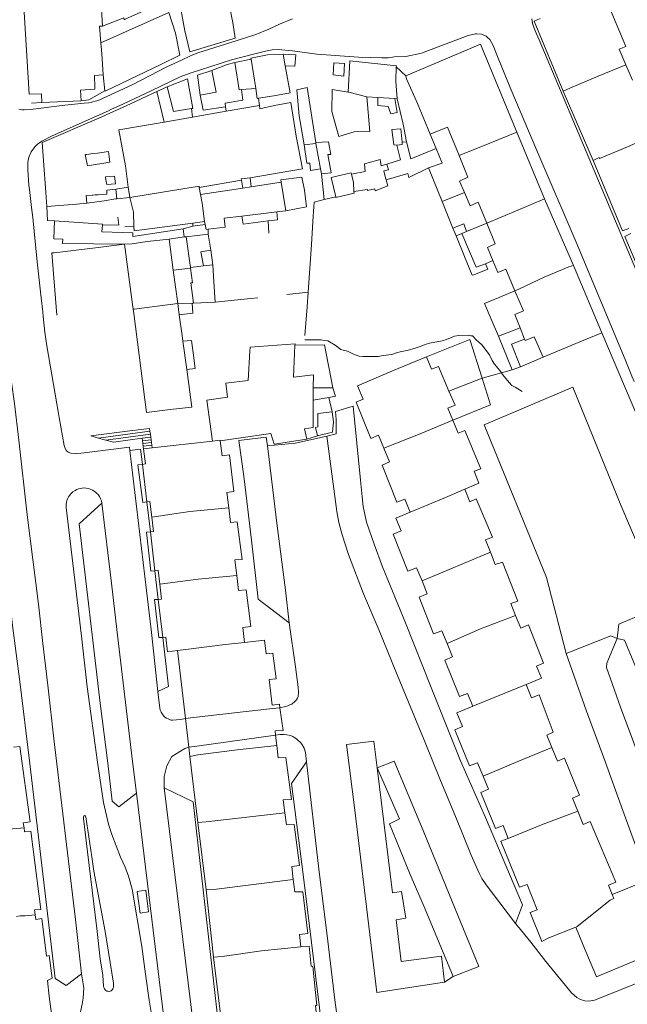
# Model space of a CAD drawing. Units: metres. Extents: x 7676 to 15487, y 389 to 4136.
# Drawn here: x 9598 to 9707, y 3466 to 3643 of the extents above; entities that cross this region are included whole.
import ezdxf

# ---------------------------------------------------------------- set-up
doc = ezdxf.new("R2010")
doc.units = ezdxf.units.M

msp = doc.modelspace()

# ---------------------------------------------------------------- linework, layer by layer
at = {"lineweight": 5}
for p, q in [((9613.33, 3641.42), (9613.02, 3646.66)), ((9613.05, 3638.44), (9625.21, 3643.91)), ((9613.18, 3636.45), (9613.05, 3638.44)), ((9672.32, 3637.27), (9676.27, 3638.75)), ((9691.65, 3638.97), (9711.95, 3590.75)), ((9613.18, 3636.45), (9613.47, 3632.71)), ((9706.05, 3637.29), (9707.23, 3634.49)), ((9639.97, 3635.54), (9637.04, 3634.92)), ((9640.81, 3630.27), (9639.97, 3635.54)), ((9645.74, 3636.4), (9646.11, 3634.3)), ((9645.74, 3636.4), (9648.02, 3636.26)), ((9657.4, 3629.61), (9657.7, 3635.2)), ((9667.75, 3632.55), (9666.04, 3634.16)), ((9708.42, 3631.72), (9707.23, 3634.49)), ((9613.47, 3632.71), (9611.92, 3632.58)), ((9613.47, 3632.71), (9613.77, 3629.82)), ((9609.36, 3629.94), (9609.5, 3628.05)), ((9623.06, 3629.72), (9617.55, 3627.15)), ((9624.9, 3630.52), (9623.06, 3629.72)), ((9623.06, 3629.72), (9624.37, 3624.24)), ((9638.24, 3630.05), (9640.81, 3630.27)), ((9695.99, 3629.76), (9697.17, 3630.29)), ((9695.99, 3629.76), (9701.34, 3617.35)), ((9602.44, 3627.71), (9600.58, 3627.59)), ((9609.5, 3628.05), (9602.44, 3627.71)), ((9641.3, 3628.49), (9641.47, 3627.23)), ((9662.7, 3628.65), (9660.77, 3628.78)), ((9665.76, 3628.45), (9662.7, 3628.65)), ((9666.21, 3628.42), (9665.76, 3628.45)), ((9617.55, 3627.15), (9614, 3625.5)), ((9629.28, 3626.65), (9629.48, 3625.13)), ((9629.48, 3625.13), (9635.49, 3626.18)), ((9635.49, 3626.18), (9635.4, 3626.99)), ((9635.49, 3626.18), (9641.47, 3627.23)), ((9614, 3625.5), (9613.06, 3625.1)), ((9624.37, 3624.24), (9629.48, 3625.13)), ((9692.6, 3610.48), (9687.65, 3622.41)), ((9651.61, 3620.39), (9651.58, 3620.58)), ((9667.89, 3620.68), (9667.11, 3620.62)), ((9672.13, 3622.05), (9673.22, 3619.47)), ((9649.52, 3620.14), (9651.61, 3620.39)), ((9651.61, 3620.39), (9652.44, 3615.83)), ((9677.31, 3618.26), (9678.89, 3614.36)), ((9701.34, 3617.35), (9702.43, 3617.88)), ((9702.43, 3617.88), (9702.5, 3617.72)), ((9602.81, 3616.48), (9603.08, 3612.42)), ((9652.44, 3615.83), (9652.6, 3614.93)), ((9671.84, 3616.03), (9674.26, 3610)), ((9614.13, 3613.02), (9613.93, 3613.89)), ((9638.24, 3613.79), (9630.69, 3612.5)), ((9638.24, 3613.79), (9638.48, 3612.37)), ((9639.97, 3612.59), (9639.8, 3614.2)), ((9652.6, 3614.93), (9653.07, 3610.36)), ((9664.51, 3612.79), (9664.19, 3613.89)), ((9600.11, 3612.94), (9600.21, 3612.12)), ((9600.21, 3612.12), (9600.59, 3608.93)), ((9603.08, 3612.42), (9603.31, 3609.06)), ((9617.96, 3612.56), (9615.72, 3612.17)), ((9615.72, 3612.17), (9615.89, 3610.48)), ((9618.21, 3610.67), (9617.96, 3612.56)), ((9630.92, 3611.21), (9630.69, 3612.5)), ((9638.48, 3612.37), (9630.92, 3611.21)), ((9639.97, 3612.59), (9638.48, 3612.37)), ((9645.37, 3613.42), (9639.97, 3612.59)), ((9646.24, 3608.3), (9645.37, 3613.42)), ((9613.62, 3610.13), (9610.59, 3609.67)), ((9615.69, 3610.45), (9613.62, 3610.13)), ((9615.89, 3610.48), (9615.69, 3610.45)), ((9615.89, 3610.48), (9618.21, 3610.67)), ((9653.07, 3610.36), (9655.19, 3610.84)), ((9678.27, 3611.57), (9674.26, 3610)), ((9674.26, 3610), (9676.21, 3605.17)), ((9697.8, 3598.5), (9692.6, 3610.48)), ((9608.64, 3609.5), (9603.31, 3609.06)), ((9610.49, 3609.68), (9608.64, 3609.5)), ((9610.59, 3609.67), (9610.49, 3609.68)), ((9646.24, 3608.3), (9644.63, 3608.11)), ((9680.73, 3609.85), (9682.26, 3606.08)), ((9644.63, 3608.11), (9638.35, 3607.37)), ((9643.18, 3604.28), (9643.03, 3606.49)), ((9651.15, 3607.36), (9650.8, 3602.26)), ((9617.34, 3605.46), (9618.96, 3605.5)), ((9629.55, 3605.57), (9627.77, 3605.05)), ((9627.77, 3605.05), (9627.99, 3603.62)), ((9629.54, 3606.11), (9631.62, 3606.38)), ((9629.54, 3606.11), (9629.55, 3605.57)), ((9629.55, 3605.57), (9631.75, 3605.86)), ((9631.62, 3606.38), (9631.75, 3605.86)), ((9632.3, 3605.04), (9635.33, 3605.36)), ((9632.3, 3604.15), (9632.3, 3605.04)), ((9676.76, 3603.81), (9676.21, 3605.17)), ((9682.26, 3606.08), (9678.64, 3604.6)), ((9682.26, 3606.08), (9683.79, 3602.39)), ((9625.28, 3603.23), (9627.99, 3603.62)), ((9625.28, 3603.23), (9626.03, 3597.65)), ((9627.99, 3603.62), (9628.36, 3603.67)), ((9628.36, 3603.67), (9632.3, 3604.15)), ((9629.11, 3598.13), (9628.36, 3603.67)), ((9632.78, 3601.23), (9632.3, 3604.15)), ((9677.82, 3604.23), (9676.76, 3603.81)), ((9678.39, 3599.84), (9676.76, 3603.81)), ((9678.64, 3604.6), (9677.82, 3604.23)), ((9612.07, 3601.69), (9604.67, 3600.8)), ((9617.3, 3602.33), (9612.07, 3601.69)), ((9618.72, 3591.48), (9617.3, 3602.33)), ((9632.78, 3601.23), (9633.14, 3598.63)), ((9650.8, 3602.26), (9650.2, 3593.7)), ((9679.67, 3596.74), (9678.39, 3599.84)), ((9683.37, 3599.38), (9682.02, 3598.82)), ((9626.03, 3597.65), (9629.12, 3598.02)), ((9626.03, 3597.65), (9626.84, 3591.68)), ((9629.11, 3598.13), (9631.45, 3598.44)), ((9629.12, 3598.02), (9629.11, 3598.13)), ((9633.14, 3598.63), (9631.45, 3598.44)), ((9685.66, 3597.86), (9687.28, 3593.97)), ((9697.8, 3598.5), (9702.92, 3586.43)), ((9679.94, 3596.84), (9679.67, 3596.74)), ((9633.56, 3591.94), (9637.53, 3592.33)), ((9637.53, 3592.33), (9639.91, 3592.57)), ((9639.91, 3592.57), (9641.18, 3592.69)), ((9646.4, 3593.31), (9650.2, 3593.7)), ((9650.2, 3593.7), (9650.02, 3591.1)), ((9681.85, 3591.66), (9684.59, 3592.83)), ((9684.59, 3592.83), (9687.28, 3593.97)), ((9688.83, 3590.35), (9687.28, 3593.97)), ((9618.83, 3590.66), (9618.72, 3591.48)), ((9618.83, 3590.66), (9619, 3590.68)), ((9618.93, 3589.91), (9618.83, 3590.66)), ((9619, 3590.68), (9626.84, 3591.68)), ((9629.39, 3591.74), (9626.84, 3591.68)), ((9626.84, 3591.68), (9627.11, 3589.63)), ((9629.63, 3591.75), (9629.39, 3591.74)), ((9629.55, 3589.94), (9629.39, 3591.74)), ((9633.56, 3591.94), (9629.63, 3591.75)), ((9650.02, 3591.1), (9649.65, 3585.93)), ((9683.05, 3588.86), (9681.85, 3591.66)), ((9602.61, 3590.22), (9602.7, 3589.34)), ((9621.25, 3572.15), (9618.93, 3589.91)), ((9627.11, 3589.63), (9629.55, 3589.94)), ((9627.11, 3589.63), (9627.61, 3585.97)), ((9684.35, 3585.82), (9683.05, 3588.86)), ((9688.24, 3587.33), (9684.35, 3585.82)), ((9688.24, 3587.33), (9689.06, 3585.31)), ((9627.61, 3585.97), (9627.75, 3584.92)), ((9684.35, 3585.82), (9686.82, 3579.78)), ((9692.37, 3582.07), (9690.8, 3585.73)), ((9702.92, 3586.43), (9698.99, 3584.8)), ((9721.61, 3542.3), (9702.92, 3586.43)), ((9627.75, 3584.92), (9628.43, 3579.84)), ((9698.99, 3584.8), (9692.37, 3582.07)), ((9671.47, 3582.09), (9672.38, 3579.9)), ((9692.37, 3582.07), (9688.33, 3580.3)), ((9686.82, 3579.78), (9688.33, 3580.3)), ((9681.42, 3578.32), (9675.49, 3575.98)), ((9681.42, 3578.32), (9684.89, 3579.25)), ((9684.89, 3579.25), (9686.82, 3579.78)), ((9651.15, 3576.54), (9654.63, 3576.57)), ((9651.15, 3576.54), (9651.15, 3574.33)), ((9653.95, 3574.83), (9651.15, 3574.33)), ((9654.54, 3572.28), (9653.95, 3574.83)), ((9675.31, 3572.89), (9676.19, 3570.76)), ((9605.45, 3571.93), (9605.57, 3571.23)), ((9605.57, 3571.23), (9606.44, 3566.23)), ((9676.19, 3570.76), (9677.15, 3568.45)), ((9618.71, 3568.9), (9611.26, 3567.92)), ((9611.26, 3567.92), (9612.61, 3567.56)), ((9621.84, 3568.77), (9612.61, 3567.56)), ((9612.61, 3567.56), (9612.86, 3567.49)), ((9621.91, 3568.24), (9613.95, 3567.2)), ((9621.77, 3569.29), (9618.71, 3568.9)), ((9621.77, 3569.29), (9618.71, 3568.9)), ((9620.44, 3567.52), (9621.98, 3567.72)), ((9621.84, 3568.77), (9621.77, 3569.29)), ((9621.91, 3568.24), (9621.84, 3568.77)), ((9621.98, 3567.72), (9621.91, 3568.24)), ((9622.04, 3567.24), (9621.98, 3567.72)), ((9637.78, 3567.11), (9642.68, 3567.73)), ((9642.9, 3566.14), (9642.68, 3567.73)), ((9649.98, 3567.38), (9651.92, 3567.95)), ((9663.81, 3565.76), (9662.83, 3568.08)), ((9618.15, 3565.93), (9610.01, 3564.9)), ((9612.86, 3567.49), (9613.28, 3567.38)), ((9613.28, 3567.38), (9613.95, 3567.2)), ((9613.95, 3567.2), (9615.29, 3566.84)), ((9615.29, 3566.84), (9620.44, 3567.52)), ((9618.15, 3565.93), (9618.22, 3565.33)), ((9620.5, 3567.03), (9620.44, 3567.52)), ((9620.5, 3567.03), (9622.04, 3567.24)), ((9620.54, 3566.72), (9620.5, 3567.03)), ((9620.56, 3566.55), (9620.54, 3566.72)), ((9620.56, 3566.55), (9622.1, 3566.75)), ((9620.63, 3566.07), (9620.56, 3566.55)), ((9620.63, 3566.07), (9622.16, 3566.27)), ((9620.65, 3565.93), (9620.63, 3566.07)), ((9620.69, 3565.62), (9620.65, 3565.93)), ((9620.69, 3565.62), (9622.23, 3565.79)), ((9622.1, 3566.75), (9622.04, 3567.24)), ((9622.16, 3566.27), (9622.1, 3566.75)), ((9622.23, 3565.79), (9622.16, 3566.27)), ((9622.23, 3565.79), (9633.04, 3567)), ((9634.43, 3567.05), (9634.77, 3564.39)), ((9620.17, 3565.56), (9618.22, 3565.33)), ((9620.49, 3562.83), (9620.17, 3565.56)), ((9621.02, 3562.9), (9620.69, 3565.62)), ((9664.84, 3563.26), (9663.81, 3565.76)), ((9620.49, 3562.83), (9621.02, 3562.9)), ((9621.28, 3556.1), (9620.49, 3562.83)), ((9635.62, 3557.77), (9635.97, 3555.02)), ((9678.31, 3558.36), (9679.24, 3556.11)), ((9621.84, 3556.18), (9621.28, 3556.1)), ((9621.91, 3550.75), (9621.28, 3556.1)), ((9622.18, 3553.39), (9621.84, 3556.18)), ((9668.51, 3554.26), (9667.55, 3556.6)), ((9636.28, 3552.42), (9635.97, 3555.02)), ((9622.18, 3553.39), (9622.49, 3550.81)), ((9621.91, 3550.75), (9622.49, 3550.81)), ((9622.74, 3543.75), (9621.91, 3550.75)), ((9682.02, 3549.31), (9682.92, 3547.11)), ((9682.92, 3547.11), (9670.66, 3541.93)), ((9682.92, 3547.11), (9683.8, 3544.88)), ((9637.43, 3542.87), (9637.08, 3545.72)), ((9623.31, 3543.83), (9622.74, 3543.75)), ((9623.34, 3538.62), (9622.74, 3543.75)), ((9623.31, 3543.83), (9623.61, 3541.32)), ((9637.73, 3540.23), (9637.43, 3542.87)), ((9670.66, 3541.93), (9669.68, 3544.28)), ((9623.61, 3541.32), (9623.91, 3538.65)), ((9671.58, 3539.62), (9670.66, 3541.93)), ((9623.91, 3538.65), (9623.34, 3538.62)), ((9624.15, 3531.78), (9623.34, 3538.62)), ((9686.58, 3537.86), (9687.42, 3535.73)), ((9687.42, 3535.73), (9688.38, 3533.45)), ((9638.78, 3530.9), (9638.48, 3533.58)), ((9675.15, 3530.69), (9674.23, 3532.98)), ((9624.15, 3531.78), (9624.7, 3531.81)), ((9625.19, 3522.98), (9624.15, 3531.78)), ((9676.12, 3528.32), (9675.15, 3530.69)), ((9626.79, 3529.43), (9628.25, 3529.62)), ((9626.79, 3529.43), (9628.22, 3517.26)), ((9643.74, 3519.65), (9643.21, 3524.22)), ((9625.19, 3522.98), (9623.27, 3522.1)), ((9679.74, 3519.45), (9678.81, 3521.74)), ((9689.34, 3523.37), (9679.74, 3519.45)), ((9689.34, 3523.37), (9690.32, 3520.96)), ((9629.65, 3517.42), (9643.81, 3519.03)), ((9643.81, 3519.03), (9645.16, 3519.19)), ((9628.22, 3517.26), (9629.65, 3517.42)), ((9628.22, 3517.26), (9628.82, 3512.09)), ((9644.37, 3514.23), (9644.28, 3515.02)), ((9630.24, 3512.28), (9644.37, 3514.23)), ((9644.58, 3512.41), (9644.37, 3514.23)), ((9693.04, 3514.27), (9693.96, 3512.02)), ((9628.82, 3512.09), (9630.24, 3512.28)), ((9628.82, 3512.09), (9629.01, 3510.43)), ((9644.86, 3510.17), (9644.58, 3512.41)), ((9693.96, 3512.02), (9694.95, 3509.58)), ((9629.01, 3510.43), (9630.42, 3510.71)), ((9629.01, 3510.43), (9630.46, 3498.57)), ((9681.6, 3506.91), (9680.61, 3509.31)), ((9662.59, 3508.39), (9662.59, 3508.39)), ((9662.59, 3508.39), (9665.37, 3486)), ((9682.56, 3504.56), (9681.6, 3506.91)), ((9631.6, 3446.48), (9624.41, 3504.8)), ((9646.06, 3500.33), (9645.77, 3502.64)), ((9697.65, 3502.94), (9698.59, 3500.63)), ((9699.57, 3498.25), (9698.59, 3500.63)), ((9630.46, 3498.57), (9631.91, 3498.7)), ((9631.91, 3498.7), (9646.06, 3500.33)), ((9646.32, 3498.19), (9646.06, 3500.33)), ((9595.94, 3497.31), (9599.25, 3497.63)), ((9599.25, 3497.63), (9599.12, 3498.54)), ((9599.34, 3496.9), (9599.25, 3497.63)), ((9630.46, 3498.57), (9631.92, 3486.5)), ((9686.13, 3495.75), (9685.19, 3498.08)), ((9647.56, 3488.37), (9647.27, 3490.72)), ((9647.81, 3486.15), (9647.56, 3488.37)), ((9631.92, 3486.5), (9633.29, 3486.59)), ((9633.26, 3474.45), (9631.92, 3486.5)), ((9691.33, 3482.95), (9689.49, 3487.47)), ((9704.79, 3485.66), (9704.09, 3487.35)), ((9705.07, 3484.97), (9704.79, 3485.66)), ((9601.23, 3482.03), (9601.12, 3482.9)), ((9597.9, 3481.76), (9598.54, 3481.85)), ((9598.54, 3481.85), (9599.45, 3481.83)), ((9599.45, 3481.83), (9601.23, 3482.03)), ((9601.34, 3481.18), (9601.23, 3482.03)), ((9693.39, 3477.88), (9698.22, 3479.83)), ((9698.22, 3479.83), (9699.55, 3476.56)), ((9648.9, 3476.32), (9648.66, 3478.48)), ((9634.81, 3474.57), (9633.26, 3474.45)), ((9674.69, 3469.94), (9676.24, 3470.99)), ((9674.69, 3469.94), (9662.53, 3468.09))]:
    msp.add_line(p, q, dxfattribs=at)
for points in [[(9599.16, 3645.94), (9600.17, 3629.25), (9602.37, 3629.31)], [(9613.33, 3641.42), (9617.13, 3642.94), (9617.19, 3642.57), (9617.42, 3642.68), (9620.77, 3644.18)], [(9613.77, 3629.82), (9613.92, 3629.82), (9623.81, 3634.58), (9627.18, 3636.21), (9626.41, 3640.2), (9625.21, 3643.91)], [(9637.15, 3639.27), (9636.71, 3642.11), (9636.16, 3644.66), (9627.36, 3644.47), (9628.11, 3640.59), (9628.99, 3636.82), (9637.15, 3639.27)], [(9703.07, 3644.37), (9704.2, 3644.87), (9707.22, 3637.78), (9706.05, 3637.29)], [(9598.31, 3626.52), (9598.83, 3626.44), (9599.26, 3626.4), (9600.42, 3626.48), (9606.59, 3627.28), (9610.06, 3627.6), (9610.9, 3627.7), (9611.39, 3627.8), (9611.61, 3627.85), (9612.02, 3627.95), (9612.32, 3628.06), (9612.82, 3628.24), (9613.23, 3628.39), (9618.79, 3630.97), (9624.88, 3634.13), (9627.53, 3635.34), (9629.13, 3636.09), (9630.45, 3636.62), (9637.49, 3638.85), (9640.81, 3639.93), (9643.16, 3640.87), (9645.06, 3641.79), (9647.4, 3642.72)], [(9690.38, 3642.77), (9690.5, 3641.88), (9690.96, 3640.62), (9691.65, 3638.97)], [(9691.87, 3642.83), (9690.77, 3642.35), (9695.99, 3629.76)], [(9613.05, 3638.44), (9612.8, 3641.42), (9613.33, 3641.42)], [(9676.27, 3638.75), (9678.92, 3639.75), (9680.22, 3640.05), (9680.51, 3640.05), (9681.3, 3639.98), (9682.14, 3639.61), (9682.39, 3639.4)], [(9667.75, 3632.55), (9681.12, 3638.22), (9687.65, 3622.41)], [(9682.39, 3639.4), (9682.83, 3639.04), (9683.4, 3637.97), (9684.32, 3635.7)], [(9616.99, 3627.47), (9622.18, 3629.88), (9627.26, 3632.33), (9629.07, 3633.02), (9636.45, 3635.39), (9640.4, 3636.4), (9642.59, 3636.94), (9643.75, 3637.18), (9644.84, 3637.26), (9647.43, 3637.03), (9651.76, 3636.38)], [(9651.76, 3636.38), (9659.27, 3635.87), (9663.43, 3635.75), (9664.56, 3635.76), (9665.74, 3635.91), (9667.75, 3636), (9670.53, 3636.59), (9672.32, 3637.27)], [(9632.96, 3633.5), (9635.67, 3634.58), (9637.04, 3634.92)], [(9637.04, 3634.92), (9637.85, 3630.01), (9638.24, 3630.05)], [(9639.97, 3635.54), (9639.94, 3635.7), (9642.93, 3636.29), (9645.74, 3636.4)], [(9648.02, 3636.26), (9647.85, 3634.27), (9646.11, 3634.3)], [(9656.74, 3634.73), (9654.82, 3634.84), (9654.74, 3632.69), (9656.61, 3632.49), (9656.74, 3634.73)], [(9657.7, 3635.2), (9666.05, 3634.3), (9666.04, 3634.16)], [(9684.32, 3635.7), (9686.58, 3630.16), (9691.42, 3618.7), (9698.28, 3602.69), (9707.08, 3581.65)], [(9630.86, 3629.03), (9630.35, 3632.65), (9632.96, 3633.5)], [(9632.96, 3633.5), (9633.74, 3629.61), (9630.86, 3629.03)], [(9646.11, 3634.3), (9646.98, 3629.46), (9644.05, 3628.92), (9641.3, 3628.49)], [(9666.04, 3634.16), (9665.93, 3631.52), (9666.21, 3628.42)], [(9707.23, 3634.49), (9702.25, 3632.45), (9697.17, 3630.29)], [(9611.92, 3632.58), (9611.98, 3630.44), (9611.93, 3630.15), (9609.36, 3629.94)], [(9624.9, 3630.52), (9628.57, 3631.99), (9629.54, 3626.69), (9629.28, 3626.65)], [(9672.13, 3622.05), (9669.84, 3627.55), (9667.89, 3632), (9667.75, 3632.55)], [(9609.5, 3628.05), (9610.9, 3628.2), (9613.77, 3629.82)], [(9629.28, 3626.65), (9626.09, 3626.15), (9624.9, 3630.52)], [(9635.4, 3626.99), (9635.33, 3627.63), (9638.51, 3628.17), (9638.24, 3630.05)], [(9641.3, 3628.49), (9641.1, 3628.46), (9640.81, 3630.27)], [(9651.58, 3620.58), (9650.07, 3630.45), (9648.18, 3630.02), (9648.64, 3625.32), (9649.52, 3620.14)], [(9657.4, 3629.61), (9654.51, 3630.1), (9654.5, 3626.11), (9655.74, 3621.63), (9658.5, 3622.46), (9661.31, 3622.56), (9660.77, 3628.78)], [(9660.77, 3628.78), (9657.53, 3629.59), (9657.4, 3629.61)], [(9602.44, 3627.71), (9602.38, 3629.15), (9602.37, 3629.31)], [(9630.86, 3629.03), (9631.39, 3626.34), (9635.4, 3626.99)], [(9639.8, 3614.2), (9649.22, 3615.83), (9648.1, 3621.71), (9647.14, 3627.71), (9644.2, 3627.2), (9641.55, 3626.63), (9641.47, 3627.23)], [(9662.7, 3628.65), (9662.7, 3627.2), (9664.59, 3627.01), (9665.03, 3625.72), (9666.19, 3625.94), (9665.76, 3628.45)], [(9666.21, 3628.42), (9667.24, 3623.84), (9667.89, 3620.68)], [(9602.26, 3620.71), (9602.47, 3620.83), (9604.3, 3621.75), (9614.4, 3626.27)], [(9614.4, 3626.27), (9614.95, 3626.52), (9616.99, 3627.47)], [(9613.06, 3625.1), (9602.53, 3620.59), (9602.81, 3616.48)], [(9617.96, 3612.56), (9617.46, 3616.37), (9616.25, 3622.82), (9624.37, 3624.24)], [(9667.11, 3620.62), (9666.83, 3623.02), (9665.25, 3622.88), (9665.57, 3620.17), (9666.16, 3620.11)], [(9677.31, 3618.26), (9675.23, 3623.29), (9672.13, 3622.05)], [(9687.65, 3622.41), (9682.8, 3620.46), (9677.31, 3618.26)], [(9602.26, 3620.71), (9602.03, 3620.52), (9601.69, 3620.26), (9601.38, 3619.94), (9601.21, 3619.78), (9600.92, 3619.44), (9600.66, 3619.04), (9600.54, 3618.9), (9600.41, 3618.62), (9600.23, 3618.23), (9600.18, 3618.07), (9600.06, 3617.67), (9599.98, 3617.28), (9599.94, 3617.06), (9599.94, 3616.53)], [(9652.6, 3614.93), (9654.38, 3615.14), (9653.73, 3618.42), (9654.3, 3618.44), (9653.9, 3620.71), (9651.58, 3620.58)], [(9666.16, 3620.11), (9667.11, 3620.2), (9667.11, 3620.62)], [(9673.22, 3619.47), (9668.67, 3617.65), (9667.89, 3620.68)], [(9702.5, 3617.72), (9707.53, 3619.76), (9712.56, 3622)], [(9610.19, 3618.41), (9610.64, 3616.37), (9614.64, 3617.01), (9614.4, 3618.94), (9612.41, 3618.68)], [(9649.52, 3620.14), (9650.01, 3616.85), (9650.54, 3616.86), (9650.64, 3615.57), (9652.44, 3615.83)], [(9666.16, 3620.11), (9666.78, 3617.44), (9664.35, 3616.7)], [(9673.22, 3619.47), (9674.29, 3616.88), (9671.84, 3616.03)], [(9612.41, 3618.68), (9611.55, 3618.57), (9611.25, 3618.53), (9610.54, 3618.44), (9610.19, 3618.41)], [(9658, 3614.87), (9660.43, 3615.37), (9660.34, 3616.72), (9663.15, 3617.5), (9663.33, 3616.38), (9664.35, 3616.7)], [(9701.34, 3617.35), (9706.64, 3604.7), (9707.77, 3605.13)], [(9599.94, 3616.53), (9599.94, 3615.66), (9600.11, 3612.94)], [(9664.19, 3613.89), (9664.09, 3614.24), (9663.81, 3615.48), (9664.61, 3615.67), (9664.35, 3616.7)], [(9671.84, 3616.03), (9668.31, 3614.29), (9668.08, 3615), (9664.19, 3613.89)], [(9613.93, 3613.89), (9613.87, 3614.38), (9615.5, 3614.55)], [(9615.5, 3614.55), (9615.66, 3613.13), (9614.13, 3613.02)], [(9639.8, 3614.2), (9638.19, 3614.03), (9638.24, 3613.79)], [(9645.37, 3613.42), (9645.3, 3613.87), (9649.11, 3614.37), (9649.55, 3612), (9649.91, 3609), (9646.24, 3608.3)], [(9655.19, 3610.84), (9654.34, 3614.29), (9657.94, 3615.14), (9658, 3614.87)], [(9658, 3614.87), (9658.34, 3613.38), (9658.43, 3611.75)], [(9678.27, 3611.57), (9677.38, 3613.64), (9678.89, 3614.36)], [(9612.56, 3611.19), (9614.13, 3611.3), (9614.09, 3612), (9615.72, 3612.17)], [(9630.69, 3612.5), (9630.65, 3612.74), (9618.21, 3610.67)], [(9658.43, 3611.75), (9658.45, 3611.49), (9655.21, 3610.72), (9655.19, 3610.84)], [(9658.43, 3611.75), (9660.85, 3612.16), (9660.85, 3611.96), (9662.2, 3612.24), (9662.26, 3611.88), (9664.51, 3612.79)], [(9610.49, 3609.68), (9610.38, 3611.05), (9611.46, 3611.12)], [(9611.46, 3611.12), (9611.58, 3611.13), (9612.01, 3611.16), (9612.56, 3611.19)], [(9618.21, 3610.67), (9618.86, 3608.04), (9618.96, 3605.5)], [(9631.62, 3606.38), (9631.2, 3609.68), (9630.92, 3611.21)], [(9653.07, 3610.36), (9651.33, 3609.85), (9651.15, 3607.36)], [(9680.73, 3609.85), (9679.28, 3609.21), (9678.27, 3611.57)], [(9682.26, 3606.08), (9687.43, 3608.24), (9692.6, 3610.48)], [(9600.59, 3608.93), (9600.81, 3607.11), (9601.62, 3599.13), (9602.35, 3592.71), (9602.61, 3590.22)], [(9603.31, 3609.06), (9603.48, 3606.55), (9604.72, 3606.54)], [(9617.3, 3602.33), (9606.14, 3602.47), (9606.22, 3603.21), (9604.62, 3603.31), (9604.72, 3606.54)], [(9604.72, 3606.54), (9613.34, 3605.91), (9613.33, 3605.78)], [(9613.33, 3605.78), (9616.28, 3605.72), (9616.09, 3607.16)], [(9635.33, 3605.36), (9635.16, 3607), (9638.35, 3607.37)], [(9638.35, 3607.37), (9638.54, 3605.91), (9643.03, 3606.49)], [(9643.03, 3606.49), (9644.7, 3606.71), (9644.63, 3608.11)], [(9613.33, 3605.78), (9613.21, 3604.53), (9618.77, 3604.36), (9618.77, 3603.69), (9627.77, 3605.05)], [(9618.96, 3605.5), (9618.99, 3604.7), (9629.54, 3606.11)], [(9631.75, 3605.86), (9631.94, 3604.98), (9632.3, 3605.04)], [(9676.21, 3605.17), (9678.14, 3605.95), (9678.64, 3604.6)], [(9617.3, 3602.33), (9618.65, 3602.37), (9621.33, 3602.78), (9625.28, 3603.23)], [(9677.82, 3604.23), (9680.38, 3598.23), (9682.02, 3598.82)], [(9708.14, 3604.25), (9707.05, 3603.73), (9711.98, 3591.96), (9713.11, 3592.39)], [(9631.45, 3598.44), (9630.99, 3600.95), (9632.78, 3601.23)], [(9683.37, 3599.38), (9682.4, 3601.73), (9683.79, 3602.39)], [(9604.67, 3600.8), (9604.23, 3600.75), (9605.14, 3589.59)], [(9685.66, 3597.86), (9684.25, 3597.26), (9683.37, 3599.38)], [(9629.12, 3598.02), (9629.45, 3595.37), (9629.2, 3595.37), (9629.63, 3591.75)], [(9633.14, 3598.63), (9633.29, 3595.55), (9633.56, 3591.94)], [(9682.02, 3598.82), (9682.46, 3597.82), (9679.94, 3596.84)], [(9687.28, 3593.97), (9688.05, 3594.25), (9692.54, 3596.39), (9697.02, 3598.24), (9697.8, 3598.5)], [(9602.7, 3589.34), (9602.99, 3586.55), (9603.16, 3585.26)], [(9688.83, 3590.35), (9687.28, 3589.69), (9688.24, 3587.33)], [(9603.16, 3585.26), (9603.31, 3584.11), (9605.45, 3571.93)], [(9684.89, 3579.25), (9684.63, 3579.67), (9683.66, 3580.81), (9683.24, 3581.47), (9682.77, 3582.5), (9681.4, 3584.29), (9680.23, 3585.3), (9679.96, 3585.65), (9679.7, 3585.89), (9679.39, 3585.9), (9679.07, 3585.98), (9677.25, 3585.97), (9676.46, 3585.84), (9675.04, 3585.24), (9674.26, 3585.01), (9672.02, 3584.56), (9671.19, 3584.33), (9670.51, 3584.01), (9669.62, 3583.74), (9667.98, 3583.27), (9666.97, 3583.08), (9666.09, 3582.84), (9665.25, 3582.51), (9663.66, 3582.38), (9662.78, 3582.2), (9660.12, 3582.19), (9659.35, 3582.26), (9658.5, 3582.53), (9657.28, 3583.15), (9656.52, 3583.3), (9656.08, 3583.45), (9655.06, 3584.21), (9653.76, 3585), (9653.08, 3585.03), (9652.58, 3585.18), (9649.64, 3585.17)], [(9671.47, 3582.09), (9679.26, 3585.22), (9681.42, 3578.32)], [(9688.33, 3580.3), (9686.69, 3584.4), (9689.06, 3585.31)], [(9689.06, 3585.31), (9689.16, 3585.06), (9690.8, 3585.73)], [(9627.75, 3584.92), (9629.29, 3585.06), (9629.58, 3582.84)], [(9639.75, 3583.15), (9639.79, 3583.86), (9647.87, 3584.48), (9647.86, 3584.24)], [(9647.86, 3584.24), (9647.59, 3578.46), (9651.16, 3578.92), (9651.15, 3576.54)], [(9647.86, 3584.24), (9653.18, 3584.28), (9654.63, 3576.57)], [(9629.58, 3582.84), (9629.96, 3580.01), (9628.43, 3579.84)], [(9633.04, 3567), (9632.04, 3574.36), (9635.78, 3574.86), (9635.45, 3577.41), (9639.47, 3577.9), (9639.75, 3583.15)], [(9660.09, 3574.54), (9659.08, 3576.9), (9665.34, 3579.58), (9671.47, 3582.09)], [(9672.38, 3579.9), (9673.59, 3580.39), (9675.49, 3575.98)], [(9707.08, 3581.65), (9708.32, 3578.68), (9708.72, 3577.72)], [(9628.43, 3579.84), (9629.35, 3573.07), (9625.47, 3572.69), (9621.25, 3572.15)], [(9681.42, 3578.32), (9682.92, 3573.51), (9676.19, 3570.76)], [(9688.64, 3575.89), (9687.36, 3576.7), (9686.79, 3577), (9686.33, 3577.43), (9685.07, 3578.97), (9684.89, 3579.25)], [(9597.01, 3577.57), (9592.63, 3571.97), (9596.17, 3543.08), (9597.2, 3533.93), (9598.48, 3523.91), (9600.2, 3509.67), (9604.81, 3470.6), (9606.82, 3469.33), (9609.53, 3471.43)], [(9609.53, 3471.43), (9608.47, 3481.18), (9604.57, 3513.59), (9603.58, 3522.71), (9602.6, 3530.67), (9601.85, 3537.74), (9599.83, 3553.79), (9598.3, 3567.18), (9597.53, 3573.74), (9597.01, 3577.57)], [(9654.63, 3576.57), (9655.12, 3575.04), (9653.95, 3574.83)], [(9697.7, 3576.7), (9681.78, 3569.92), (9692.96, 3542.56), (9696.51, 3528.93)], [(9713.95, 3537.55), (9706.33, 3555.53), (9697.7, 3576.7)], [(9675.49, 3575.98), (9676.57, 3573.45), (9675.31, 3572.89)], [(9651.15, 3574.33), (9651.13, 3569.43), (9649.56, 3569.21), (9649.98, 3567.38)], [(9653.57, 3567.88), (9655.27, 3568.28), (9655.23, 3570.89), (9655.15, 3572.29), (9658.27, 3573.29)], [(9658.27, 3573.29), (9659.63, 3559.99), (9659.89, 3557.03), (9660.11, 3555.3), (9660.71, 3552.44), (9662.06, 3548.54), (9663.56, 3544.44), (9667.66, 3534.38), (9672.29, 3522.83), (9677.56, 3509.66), (9682.06, 3499.46), (9688.66, 3483.81), (9687.44, 3480.5)], [(9660.09, 3574.54), (9658.81, 3574.01), (9661.46, 3567.48), (9662.83, 3568.08)], [(9651.92, 3567.95), (9651.55, 3569.47), (9651.95, 3569.55), (9651.93, 3571.95), (9654.54, 3572.28)], [(9651.92, 3567.95), (9654.61, 3568.63), (9654.75, 3570.44), (9654.54, 3572.28)], [(9676.19, 3570.76), (9670.01, 3568.18), (9663.81, 3565.76)], [(9649.98, 3567.38), (9644.11, 3566.45), (9643.5, 3568.34), (9637.74, 3567.52), (9634.43, 3567.05)], [(9642.9, 3566.14), (9647.97, 3566.63), (9653.57, 3567.88)], [(9687.44, 3480.5), (9682.15, 3487.39), (9681.37, 3488.55), (9680.9, 3489.48), (9679.45, 3492.73), (9676.82, 3499.27), (9673.94, 3506.15), (9671.21, 3512.93), (9665.94, 3525.66), (9662.99, 3533.02), (9660.16, 3539.63), (9657.45, 3546.69), (9656.31, 3550.22), (9655.74, 3552.43), (9655.35, 3554.4), (9653.57, 3567.88)], [(9677.15, 3568.45), (9678.35, 3568.93), (9681.22, 3562.05), (9679.98, 3561.59)], [(9610.01, 3564.9), (9608.92, 3564.76), (9608.74, 3564.75), (9608.22, 3564.77), (9607.63, 3564.82), (9607.19, 3565), (9606.88, 3565.28), (9606.63, 3565.65), (9606.44, 3566.23)], [(9633.04, 3567), (9634.42, 3567.15), (9634.43, 3567.05)], [(9646.81, 3534.38), (9641.25, 3538.65), (9640.05, 3549.24), (9638.7, 3560.71), (9637.78, 3567.11)], [(9642.9, 3566.14), (9643.9, 3558.29), (9644.61, 3552.27), (9646.13, 3540.27), (9646.81, 3534.38)], [(9618.22, 3565.33), (9622.11, 3532.68), (9623.27, 3522.1)], [(9634.77, 3564.39), (9636.09, 3564.52), (9636.9, 3557.96), (9635.62, 3557.77)], [(9621.28, 3556.1), (9620.55, 3555.99), (9619.69, 3562.74), (9620.49, 3562.83)], [(9664.84, 3563.26), (9663.52, 3562.7), (9666.11, 3556.03), (9667.55, 3556.6)], [(9678.31, 3558.36), (9680.86, 3559.45), (9679.98, 3561.59)], [(9608.74, 3558.33), (9608.4, 3558.16), (9607.98, 3557.88), (9607.81, 3557.75), (9607.69, 3557.62), (9607.39, 3557.24), (9607.23, 3556.98), (9607.07, 3556.66), (9606.93, 3556.32), (9606.86, 3556.02), (9606.82, 3555.68), (9606.81, 3555.49), (9606.82, 3555.1), (9609.55, 3532.02)], [(9613.22, 3555.86), (9613.13, 3556.29), (9612.99, 3556.66), (9612.78, 3557.08), (9612.54, 3557.42), (9612.28, 3557.69), (9612.03, 3557.91), (9611.54, 3558.23), (9611.14, 3558.41), (9610.81, 3558.51), (9610.39, 3558.58), (9609.96, 3558.6), (9609.66, 3558.58), (9609.39, 3558.53), (9609.05, 3558.46), (9608.74, 3558.33)], [(9668.51, 3554.26), (9674.85, 3556.89), (9678.31, 3558.36)], [(9613.22, 3555.86), (9609.15, 3552.14), (9612.93, 3520.02), (9614.3, 3509.26), (9615.06, 3502.41), (9616.27, 3501.41), (9619.45, 3503.88)], [(9619.45, 3503.88), (9618.68, 3509.56), (9615.88, 3533.24), (9614.94, 3541.55), (9613.22, 3555.86)], [(9679.24, 3556.11), (9680.34, 3556.65), (9683.27, 3549.77), (9682.02, 3549.31)], [(9635.97, 3555.02), (9628.99, 3554.37), (9622.18, 3553.39)], [(9666.92, 3550.88), (9665.96, 3553.21), (9668.51, 3554.26)], [(9636.28, 3552.42), (9637.49, 3552.51), (9638.37, 3545.78), (9637.08, 3545.72)], [(9622.74, 3543.75), (9622.02, 3543.66), (9621.2, 3550.68), (9621.91, 3550.75)], [(9666.92, 3550.88), (9665.46, 3550.33), (9668.11, 3543.65), (9669.68, 3544.28)], [(9686.58, 3537.86), (9687.86, 3538.32), (9685.09, 3545.29), (9683.8, 3544.88)], [(9623.61, 3541.32), (9630.52, 3542.22), (9637.43, 3542.87)], [(9637.73, 3540.23), (9639.09, 3540.35), (9639.94, 3533.73), (9638.48, 3533.58)], [(9671.58, 3539.62), (9670.16, 3538.99), (9672.74, 3532.46), (9674.23, 3532.98)], [(9623.34, 3538.62), (9622.64, 3538.58), (9623.43, 3531.75), (9624.15, 3531.78)], [(9705.65, 3531.6), (9705.98, 3534.19), (9713.95, 3537.55)], [(9646.81, 3534.38), (9647.97, 3526.54), (9648.42, 3522.88), (9648.47, 3521.9), (9648.44, 3521.22), (9648.37, 3521.04), (9648.31, 3520.9), (9648.18, 3520.71), (9648.11, 3520.59), (9647.96, 3520.41), (9647.84, 3520.29), (9647.67, 3520.13), (9647.47, 3519.97), (9647.27, 3519.84), (9647.06, 3519.73), (9646.79, 3519.62), (9646.56, 3519.53), (9646.14, 3519.4), (9645.16, 3519.19)], [(9687.42, 3535.73), (9681.16, 3533.33), (9675.15, 3530.69)], [(9691.22, 3526.63), (9692.47, 3527.16), (9689.74, 3534.06), (9688.38, 3533.45)], [(9609.55, 3532.02), (9610.59, 3522.9), (9612.41, 3509.44), (9613.5, 3502.18), (9614.38, 3498.32), (9615.02, 3496.41), (9616.55, 3492.37), (9617.39, 3490.61), (9617.98, 3488.97), (9618.66, 3486.65), (9620.36, 3476.36), (9621.03, 3471.39), (9621.71, 3466.74), (9622.07, 3464.57), (9622.24, 3462.91), (9622.3, 3460.23), (9622.2, 3458.78), (9621.91, 3456.83), (9621.49, 3451.45), (9621.49, 3450.8)], [(9624.7, 3531.81), (9625, 3529.21), (9626.79, 3529.43)], [(9628.25, 3529.62), (9635.31, 3530.5), (9638.78, 3530.9)], [(9638.78, 3530.9), (9642.38, 3531.32), (9642.67, 3528.82)], [(9696.51, 3528.93), (9704.53, 3532.06), (9705.65, 3531.6)], [(9703.74, 3526.39), (9703.83, 3527.15), (9705.65, 3531.6)], [(9705.65, 3531.6), (9707, 3531.31), (9712.54, 3518), (9719.3, 3501.88), (9720.3, 3499.18)], [(9642.67, 3528.82), (9643.91, 3528.96), (9644.49, 3524.38), (9643.21, 3524.22)], [(9711.42, 3488.2), (9709.22, 3493.86), (9706.68, 3500.75), (9703.29, 3510.19), (9700.19, 3518.55), (9696.51, 3528.93)], [(9676.12, 3528.32), (9674.76, 3527.74), (9677.39, 3521.2), (9678.81, 3521.74)], [(9691.22, 3526.63), (9692.1, 3524.51), (9689.34, 3523.37)], [(9715.77, 3493.37), (9708.63, 3512.9), (9706.24, 3519.26), (9703.74, 3526.39)], [(9623.27, 3522.1), (9623.59, 3519.13), (9623.67, 3518.74), (9623.86, 3518.37), (9624.19, 3517.83), (9624.33, 3517.66), (9624.49, 3517.51), (9624.78, 3517.31), (9625.12, 3517.16), (9625.47, 3517.02), (9625.67, 3516.97), (9625.88, 3516.95), (9626.59, 3516.98), (9627.34, 3517.08), (9628.22, 3517.26)], [(9693.04, 3514.27), (9694.21, 3514.78), (9691.64, 3521.49), (9690.32, 3520.96)], [(9643.74, 3519.65), (9645.07, 3519.81), (9645.16, 3519.19)], [(9645.16, 3519.19), (9645.73, 3515.08), (9644.28, 3515.02)], [(9677.91, 3515.84), (9676.9, 3518.29), (9679.74, 3519.45)], [(9677.91, 3515.84), (9676.52, 3515.22), (9679.16, 3508.74), (9680.61, 3509.31)], [(9644.37, 3514.23), (9645.13, 3514.35), (9645.53, 3514.38), (9645.91, 3514.38), (9646.37, 3514.34), (9647.03, 3514.18), (9647.48, 3514), (9647.84, 3513.8), (9648.12, 3513.62), (9648.39, 3513.39), (9648.78, 3513), (9649.09, 3512.62), (9649.5, 3511.93), (9649.75, 3511.16), (9649.93, 3509.45)], [(9657.12, 3512.58), (9661.99, 3513.2), (9662.59, 3508.39)], [(9597.36, 3512.11), (9598.47, 3512.2), (9600.36, 3498.72), (9599.12, 3498.54)], [(9624.41, 3504.8), (9624.4, 3506.86), (9624.88, 3508.75), (9625.75, 3510.43), (9628.08, 3511.85), (9628.82, 3512.09)], [(9630.42, 3510.71), (9637.5, 3511.61), (9644.58, 3512.41)], [(9662.53, 3468.09), (9658.58, 3500.81), (9657.12, 3512.58)], [(9693.96, 3512.02), (9687.84, 3509.56), (9681.6, 3506.91)], [(9644.86, 3510.17), (9646.23, 3510.26), (9647.24, 3502.74), (9645.77, 3502.64)], [(9649.93, 3509.45), (9647.24, 3505.61), (9649.41, 3488.79), (9654.42, 3447.76)], [(9657.33, 3449.64), (9655.03, 3466.81), (9653.6, 3478.82), (9652.14, 3490.21), (9649.93, 3509.45)], [(9662.59, 3508.39), (9665.66, 3509.59), (9670.86, 3497.15), (9676.61, 3483.08), (9680.82, 3472.78), (9676.24, 3470.99)], [(9697.65, 3502.94), (9698.89, 3503.49), (9696.21, 3510.13), (9694.95, 3509.58)], [(9676.24, 3470.99), (9671.19, 3483.03), (9668.54, 3489.28), (9664.82, 3498.38), (9666.62, 3499.26), (9662.59, 3508.39)], [(9624.41, 3504.8), (9629.61, 3502.32), (9635.86, 3447.06), (9631.6, 3446.48)], [(9682.56, 3504.56), (9681.18, 3503.99), (9683.86, 3497.5), (9685.19, 3498.08)], [(9631.6, 3446.48), (9623.87, 3445.49), (9623.58, 3449.1), (9623.71, 3449.48), (9625.72, 3452.23), (9619.45, 3503.88)], [(9698.59, 3500.63), (9692.37, 3498.32), (9686.13, 3495.75)], [(9610.61, 3493.35), (9612.31, 3479.56), (9612.93, 3474.11), (9613.36, 3471.19), (9613.51, 3469.24), (9613.57, 3468.97), (9613.66, 3468.77), (9613.79, 3468.58), (9613.91, 3468.45), (9614.13, 3468.36), (9614.35, 3468.31), (9614.53, 3468.3), (9614.71, 3468.33), (9614.87, 3468.41), (9614.98, 3468.49), (9615.09, 3468.59), (9615.19, 3468.74), (9615.26, 3468.91), (9615.3, 3469.08), (9615.33, 3469.39), (9615.33, 3469.61), (9615.32, 3469.79), (9613.78, 3479.06), (9611.79, 3489.85), (9611.44, 3492.46), (9610.32, 3499.61), (9610.29, 3499.73), (9610.14, 3499.83), (9609.96, 3499.8), (9609.9, 3499.58), (9609.9, 3499.31), (9610.61, 3493.35)], [(9699.57, 3498.25), (9700.82, 3498.8), (9705.4, 3487.91), (9704.09, 3487.35)], [(9599.34, 3496.9), (9600.46, 3497.02), (9602.26, 3483.01), (9601.12, 3482.9)], [(9646.32, 3498.19), (9647.69, 3498.25), (9648.67, 3490.88), (9647.27, 3490.72)], [(9686.13, 3495.75), (9684.79, 3495.22), (9688.15, 3486.98), (9689.49, 3487.47)], [(9633.29, 3486.59), (9640.39, 3487.5), (9647.56, 3488.37)], [(9621.55, 3482.57), (9620.07, 3482.35), (9619.55, 3486.24), (9621.12, 3486.44), (9621.55, 3482.57)], [(9704.79, 3485.66), (9710.71, 3488.04), (9710.76, 3487.93)], [(9647.81, 3486.15), (9649.26, 3486.17), (9650.16, 3478.66), (9648.66, 3478.48)], [(9665.37, 3486), (9666.99, 3486.19), (9667.73, 3481.43), (9665.99, 3481.15)], [(9698.22, 3479.83), (9698.46, 3479.93), (9704.39, 3484.67), (9705.07, 3484.97)], [(9693.39, 3477.88), (9692.14, 3477.26), (9690.03, 3482.42), (9691.33, 3482.95)], [(9601.34, 3481.18), (9602.47, 3481.35), (9603.26, 3474.63), (9603.78, 3474.73), (9604.32, 3470.65), (9603.46, 3470.23), (9603.78, 3467.37)], [(9665.99, 3481.15), (9666.9, 3473.65), (9674.14, 3474.64), (9674.69, 3469.94)], [(9715.97, 3476.72), (9716.34, 3475.69), (9716.48, 3474.94), (9716.36, 3474.21), (9715.98, 3473.44), (9715.47, 3472.79), (9714.69, 3472.21), (9712.82, 3471.23), (9701.57, 3466.73), (9700.61, 3466.56), (9699.85, 3466.62), (9699.06, 3466.84), (9698.44, 3467.19), (9697.48, 3468.03), (9692.87, 3473.63), (9690.18, 3477.15), (9687.78, 3480.08), (9687.44, 3480.5)], [(9634.81, 3474.57), (9641.83, 3475.55), (9648.9, 3476.32)], [(9651.92, 3462.12), (9651.54, 3465.75), (9651.81, 3465.79), (9651.05, 3472.75), (9650.74, 3472.81), (9650.38, 3476.39), (9648.9, 3476.32)], [(9699.55, 3476.56), (9701.93, 3470.91), (9709.25, 3473.93)], [(9633.26, 3474.45), (9635.03, 3459.82), (9635.39, 3459.87)], [(9609.53, 3471.43), (9609.95, 3468.91), (9609.88, 3467.06), (9609.68, 3465.98), (9609.36, 3464.65), (9608.82, 3462.92), (9608.32, 3461.71), (9607.86, 3460.98), (9607.22, 3460.33), (9606.2, 3459.66), (9605.46, 3459.34), (9604.3, 3458.95)], [(9604.11, 3460.65), (9604.66, 3460.72), (9603.78, 3467.37)]]:
    msp.add_lwpolyline(points, dxfattribs=at)

doc.saveas('drawing.dxf')
